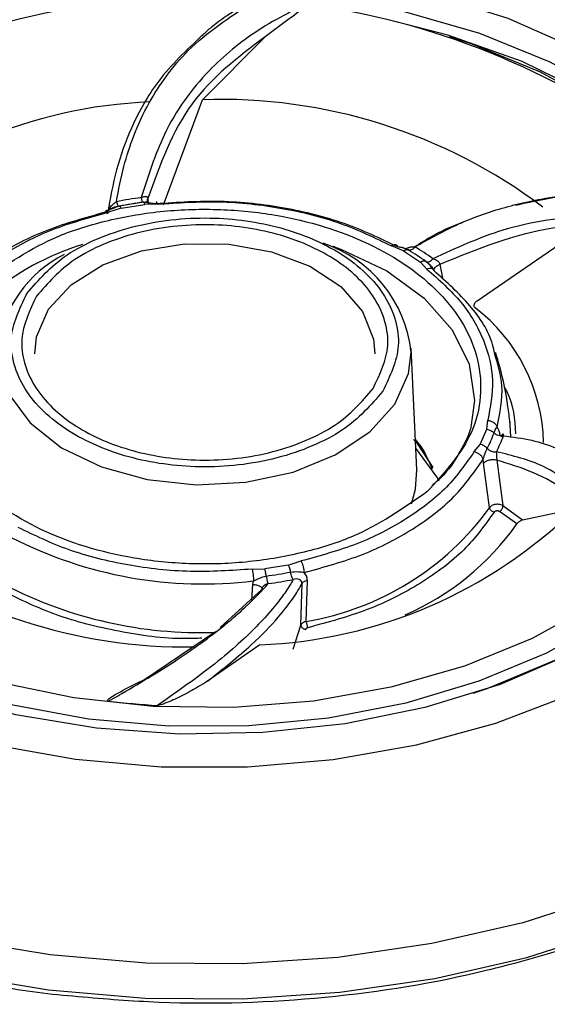
# Model space of a CAD drawing. Units: inches. Extents: x 0 to 84, y -21 to 124.
# Drawn here: x 52 to 53, y 38 to 39 of the extents above; entities that cross this region are included whole.
import ezdxf

# ---------------------------------------------------------------- set-up
doc = ezdxf.new("R2010")
doc.units = ezdxf.units.IN
doc.header["$MEASUREMENT"] = 0
doc.layers.add('BDIM_CYAN', color=4, linetype='Continuous')

# ---------------------------------------------------------------- blocks, each defined once
blk = doc.blocks.new('2024 RELAY')
at = {"layer": 'BDIM_CYAN'}
for p, q in [((52.3798, 38.7097), (52.3038, 38.6333)), ((52.2566, 38.5057), (52.3038, 38.6333)), ((52.2373, 38.5136), (52.2378, 38.5072)), ((52.2051, 38.5017), (52.1897, 38.4968)), ((52.2326, 38.509), (52.2031, 38.5042)), ((52.2051, 38.5017), (52.2338, 38.5064)), ((52.2473, 38.507), (52.2319, 38.509)), ((52.2491, 38.5067), (52.2338, 38.5064)), ((52.6369, 38.3896), (52.7523, 38.4689)), ((52.5474, 38.45), (52.533, 38.4561)), ((52.5474, 38.45), (52.568, 38.4364)), ((52.576, 38.4279), (52.568, 38.4364)), ((52.5915, 38.4335), (52.5954, 38.4153)), ((52.5636, 38.1846), (52.5569, 38.332)), ((52.6487, 38.2336), (52.6498, 38.2446)), ((52.6407, 38.2153), (52.6487, 38.2336)), ((52.6334, 38.2066), (52.6407, 38.2153)), ((52.6447, 38.1924), (52.6441, 38.1971)), ((52.652, 38.1386), (52.6447, 38.1924)), ((52.6606, 38.1963), (52.6682, 38.141)), ((52.6682, 38.141), (52.6919, 38.124)), ((52.6851, 38.1188), (52.664, 38.1339)), ((52.6919, 38.124), (52.755, 38.137)), ((52.4078, 38.0689), (52.3792, 38.0642)), ((52.4078, 38.0689), (52.4232, 38.0739)), ((52.3638, 38.064), (52.3792, 38.0642)), ((52.3636, 38.0262), (52.3646, 38.0453)), ((52.3646, 38.0453), (52.3657, 38.0498)), ((52.4231, 37.9961), (52.4245, 38.0467)), ((52.4295, 38.0006), (52.4309, 38.0501)), ((52.3251, 37.9932), (52.3757, 38.0392)), ((52.2332, 37.93), (52.3193, 37.9885)), ((52.4138, 37.9671), (52.4231, 37.9961)), ((52.3732, 37.9723), (52.3099, 37.9281))]:
    blk.add_line(p, q, dxfattribs=at)
at = {"layer": 'BDIM_CYAN', "flags": 128}
for points in [[(51.6756, 38.6265), (51.6192, 38.5698), (51.575, 38.5087), (51.5439, 38.4444), (51.5264, 38.3781), (51.5229, 38.3108), (51.5333, 38.2438), (51.5575, 38.1783), (51.5951, 38.1154), (51.6453, 38.0564), (51.7074, 38.0022), (51.7802, 37.9537), (51.8623, 37.912), (51.9524, 37.8776), (52.0488, 37.8513), (52.1498, 37.8335), (52.2536, 37.8244), (52.3583, 37.8244), (52.4621, 37.8333), (52.5632, 37.8511), (52.6596, 37.8773), (52.7498, 37.9116)], [(51.7261, 38.05), (51.6883, 38.0857), (51.6415, 38.1434), (51.6076, 38.2047), (51.5872, 38.2684), (51.5809, 38.3334), (51.5887, 38.3983), (51.6105, 38.4618), (51.6458, 38.5228), (51.694, 38.58), (51.7541, 38.6324), (51.825, 38.6788), (51.9052, 38.7185), (51.9932, 38.7506), (52.0874, 38.7746), (52.1858, 38.7898), (52.2865, 38.7962), (52.3877, 38.7934), (52.4872, 38.7816), (52.5833, 38.7611), (52.6739, 38.7321), (52.7574, 38.6953)], [(51.7394, 38.5839), (51.8047, 38.633), (51.8803, 38.6756), (51.9645, 38.711), (52.0557, 38.7382), (52.1519, 38.7569), (52.2514, 38.7665), (52.3519, 38.7669), (52.4515, 38.7582), (52.5482, 38.7404), (52.6399, 38.714), (52.7249, 38.6794), (52.8014, 38.6374), (52.8677, 38.5889), (52.9227, 38.5347), (52.9651, 38.4761), (52.9941, 38.4142), (53.0091, 38.3503), (53.0112, 38.3149)], [(53.0064, 38.3529), (52.987, 38.4178), (52.9531, 38.4802), (52.9055, 38.5388), (52.8451, 38.5923), (52.7732, 38.6395), (52.6914, 38.6796), (52.6014, 38.7115), (52.5369, 38.7282)], [(52.6029, 38.71), (52.6306, 38.7009), (52.7132, 38.6673)], [(52.7778, 38.0206), (52.7038, 37.9797), (52.6214, 37.9462), (52.5322, 37.9208), (52.4382, 37.904), (52.3414, 37.8961), (52.2439, 37.8974), (52.1477, 37.9078), (52.0549, 37.9271), (51.9674, 37.9549), (51.8872, 37.9906), (51.8159, 38.0334), (51.7551, 38.0824), (51.706, 38.1366), (51.6697, 38.1948), (51.647, 38.2558), (51.6384, 38.3183), (51.6439, 38.3809), (51.6637, 38.4423), (51.6971, 38.5012), (51.7435, 38.5564), (51.8018, 38.6066), (51.871, 38.6508), (51.9028, 38.6673)], [(52.7132, 38.6673), (52.7875, 38.6265), (52.852, 38.5793), (52.9055, 38.5267), (52.9467, 38.4697), (52.9749, 38.4096), (52.9894, 38.3475), (52.9915, 38.3129)], [(52.7968, 37.6685), (52.6921, 37.6351), (52.582, 37.6099), (52.468, 37.5932), (52.3518, 37.5854), (52.235, 37.5863), (52.1191, 37.5962), (52.0059, 37.6148), (51.8969, 37.6419), (51.7936, 37.6771), (51.6976, 37.7199), (51.6101, 37.7697), (51.5323, 37.8258), (51.4655, 37.8874)], [(52.1168, 38.3792), (52.1443, 38.4089), (52.1827, 38.4332), (52.2296, 38.4501), (52.2818, 38.4587), (52.3356, 38.4583), (52.3875, 38.449), (52.4338, 38.4314), (52.4715, 38.4067), (52.4979, 38.3765), (52.5112, 38.343), (52.5127, 38.3251)], [(52.4617, 38.4555), (52.4722, 38.4517), (52.5273, 38.4256), (52.5727, 38.3927), (52.6064, 38.3544), (52.6271, 38.3125), (52.6338, 38.2687), (52.6294, 38.2361)], [(52.1003, 38.3252), (52.1023, 38.3458), (52.1168, 38.3792)], [(52.0561, 38.332), (52.0568, 38.3145), (52.0688, 38.2764), (52.0946, 38.2414), (52.1328, 38.2113), (52.1811, 38.1879), (52.2366, 38.1727), (52.2962, 38.1664), (52.3564, 38.1695), (52.4137, 38.1818), (52.4648, 38.2025), (52.5067, 38.2305), (52.5369, 38.2641)], [(52.5369, 38.2641), (52.5537, 38.3014), (52.557, 38.3269)], [(52.9915, 38.3129), (52.9901, 38.2846), (52.9769, 38.2224), (52.95, 38.162), (52.91, 38.1047), (52.8577, 38.0516), (52.7942, 38.0038), (52.7208, 37.9623), (52.6389, 37.928), (52.5503, 37.9015), (52.4567, 37.8834), (52.3601, 37.874), (52.2623, 37.8736), (52.1655, 37.8821), (52.0715, 37.8994), (51.9823, 37.9251), (51.8998, 37.9587), (51.8254, 37.9995), (51.7609, 38.0467), (51.7075, 38.0993), (51.6663, 38.1563), (51.6381, 38.2164), (51.6235, 38.2786), (51.6215, 38.3131)], [(53.0112, 38.3149), (53.0097, 38.2857), (52.9961, 38.2217), (52.9685, 38.1595), (52.9273, 38.1006), (52.8736, 38.0459), (52.8082, 37.9968), (52.7327, 37.9541), (52.6485, 37.9188), (52.6315, 37.913)], [(51.4545, 37.8488), (51.5223, 37.7864), (51.601, 37.7295), (51.6897, 37.6791), (51.787, 37.6358), (51.8916, 37.6001), (52.002, 37.5727), (52.1167, 37.5538), (52.234, 37.5438), (52.3524, 37.5428), (52.4701, 37.5508), (52.5856, 37.5677), (52.6971, 37.5932), (52.8031, 37.6271), (52.9022, 37.6687), (52.9929, 37.7176), (53.0739, 37.7731), (53.1442, 37.8343), (53.2028, 37.9005), (53.2487, 37.9706), (53.2814, 38.0437), (53.3005, 38.1188), (53.3056, 38.1949), (53.302, 38.2393)], [(52.6776, 38.2239), (52.6775, 38.2327), (52.6766, 38.2436)], [(52.5597, 38.2212), (52.5641, 38.2162), (52.5832, 38.1873)], [(52.5907, 38.1706), (52.5878, 38.1761), (52.5624, 38.2108)], [(52.5574, 38.1433), (52.5621, 38.1611), (52.5636, 38.1846)], [(52.8519, 38.0223), (52.8247, 38.0035), (52.749, 37.9603), (52.6646, 37.9243), (52.5733, 37.8962), (52.4768, 37.8766), (52.377, 37.8658), (52.2758, 37.864), (52.1752, 37.8712), (52.0772, 37.8875), (51.9836, 37.9123), (51.8963, 37.9452), (51.817, 37.9857), (51.7472, 38.0328), (51.7261, 38.05)]]:
    blk.add_lwpolyline(points, dxfattribs=at)
at = {"layer": 'BDIM_CYAN'}
for centre, radius, start, end in [((52.3037, 37.8243), 0.9335, 58.1333, 115.433), ((52.2623, 38.0533), 0.5777, 92.2385, 134.4257), ((52.3261, 37.9848), 0.6489, 53.0132, 91.9748), ((52.3032, 37.9718), 0.5478, 97.7305, 100.942), ((52.3033, 37.9833), 0.5305, 97.7305, 100.942), ((52.2612, 38.1316), 0.3421, 107.5136, 129.5999), ((52.3999, 38.3094), 0.1581, 6.3561, 71.5222), ((52.3838, 38.17), 0.3283, 54.4592, 58.8822), ((52.3862, 38.1646), 0.339, 54.4598, 58.8819), ((52.2004, 38.315), 0.1454, 116.2463, 173.305), ((52.5059, 38.2128), 0.2116, 1.3153, 52.6395), ((52.4952, 38.2887), 0.1727, 333.0525, 339.841), ((52.5014, 38.2872), 0.1783, 333.0525, 339.841), ((52.3506, 38.5495), 0.5777, 272.2385, 314.4257), ((52.3725, 38.3409), 0.345, 279.5079, 324.0912), ((52.4203, 38.3059), 0.3242, 293.5054, 324.7512), ((52.285, 38.6146), 0.645, 232.9599, 270.756), ((52.3047, 38.556), 0.5099, 242.9084, 276.8733), ((52.3097, 38.5813), 0.5305, 277.7305, 280.942), ((52.3018, 38.503), 0.516, 242.6486, 271.9275), ((52.3098, 38.5893), 0.5478, 277.7305, 280.942), ((52.4491, 38.0015), 0.0196, 182.5312, 205.9015), ((52.3056, 38.9163), 1.0191, 263.45, 266.8303)]:
    blk.add_arc(centre, radius, start, end, dxfattribs=at)
for points, knots in [([(52.3065, 38.8719), (52.303, 38.8719), (52.2911, 38.8719), (52.264, 38.8714), (52.2205, 38.8697), (52.1618, 38.8651), (52.0922, 38.8564), (52.0154, 38.8426), (51.9344, 38.8228), (51.8516, 38.7967), (51.7686, 38.7636), (51.6874, 38.7235), (51.6092, 38.6758), (51.5358, 38.6208), (51.4709, 38.5593), (51.432, 38.5145), (51.4154, 38.4906), (51.4143, 38.489)], [0, 0, 0, 0, 0.009617, 0.03335, 0.075281, 0.131064, 0.197549, 0.271635, 0.351221, 0.434815, 0.521919, 0.612698, 0.705137, 0.801517, 0.900135, 0.993344, 1, 1, 1, 1]), ([(53.2065, 38.4768), (53.1939, 38.4944), (53.1651, 38.5348), (53.1089, 38.5923), (53.0401, 38.6501), (52.9628, 38.7022), (52.8778, 38.7484), (52.7871, 38.7875), (52.6942, 38.8186), (52.6034, 38.8415), (52.5237, 38.8559), (52.4607, 38.8639), (52.4157, 38.8679), (52.3838, 38.8699), (52.3612, 38.8709), (52.3452, 38.8714), (52.3338, 38.8717), (52.3258, 38.8718), (52.3202, 38.8719), (52.314, 38.8719), (52.3096, 38.8719), (52.3065, 38.8719)], [0, 0, 0, 0, 0.072988, 0.1668, 0.258968, 0.353634, 0.450093, 0.545596, 0.639822, 0.728931, 0.808123, 0.864253, 0.903989, 0.932101, 0.951985, 0.966048, 0.975992, 0.983023, 0.987996, 0.991512, 1, 1, 1, 1]), ([(52.1992, 38.5096), (52.2019, 38.524), (52.2072, 38.5517), (52.2204, 38.5918), (52.2375, 38.6286), (52.2598, 38.663), (52.2976, 38.7079), (52.3364, 38.7332), (52.3637, 38.751)], [0, 0, 0, 0, 0.135552, 0.260798, 0.405842, 0.535564, 0.673856, 1, 1, 1, 1]), ([(52.3031, 38.7111), (52.3064, 38.7142), (52.3155, 38.7225), (52.3295, 38.7331), (52.3431, 38.7419), (52.352, 38.7467), (52.3575, 38.7493), (52.3608, 38.7505), (52.3627, 38.751), (52.3635, 38.751), (52.3637, 38.751)], [0, 0, 0, 0, 0.191797, 0.519572, 0.729704, 0.856737, 0.930022, 0.970712, 0.992634, 1, 1, 1, 1]), ([(52.4236, 38.7459), (52.4229, 38.7456), (52.421, 38.7447), (52.4155, 38.7421), (52.3982, 38.7337), (52.3602, 38.7119), (52.3053, 38.6669), (52.256, 38.5988), (52.2378, 38.5408), (52.2295, 38.5146)], [0, 0, 0, 0, 0.007325, 0.019566, 0.058651, 0.192116, 0.441769, 0.746986, 1, 1, 1, 1]), ([(52.4236, 38.7459), (52.4237, 38.7459), (52.424, 38.7458), (52.4243, 38.7457), (52.4245, 38.7455), (52.4246, 38.7452), (52.4244, 38.7445), (52.4226, 38.742), (52.4123, 38.7335), (52.3971, 38.7226), (52.3841, 38.713), (52.3798, 38.7097)], [0, 0, 0, 0, 0.005501, 0.011055, 0.016084, 0.02158, 0.030977, 0.060324, 0.195274, 0.730604, 1, 1, 1, 1]), ([(52.3031, 38.7111), (52.2844, 38.6935), (52.25, 38.6611), (52.218, 38.6038), (52.1983, 38.5495), (52.1917, 38.5131), (52.1885, 38.4951)], [0, 0, 0, 0, 0.317509, 0.583481, 0.794833, 1, 1, 1, 1]), ([(52.3798, 38.7097), (52.3473, 38.6852), (52.2817, 38.6356), (52.2522, 38.5545), (52.2373, 38.5136)], [0, 0, 0, 0, 0.495173, 1, 1, 1, 1]), ([(52.2295, 38.5146), (52.2305, 38.515), (52.2323, 38.5159), (52.2346, 38.5162), (52.236, 38.5159), (52.2367, 38.5154), (52.2372, 38.5146), (52.2373, 38.5139), (52.2373, 38.5136)], [0, 0, 0, 0, 0.277554, 0.532524, 0.651828, 0.767234, 0.882133, 1, 1, 1, 1]), ([(52.2319, 38.509), (52.2318, 38.5089), (52.2314, 38.5088), (52.2307, 38.51), (52.2301, 38.512), (52.2297, 38.5138), (52.2295, 38.5146)], [0, 0, 0, 0, 0.266689, 0.531115, 0.778754, 1, 1, 1, 1]), ([(52.2394, 38.5065), (52.2389, 38.507), (52.2379, 38.508), (52.2371, 38.5099), (52.2369, 38.5118), (52.2372, 38.513), (52.2373, 38.5136)], [0, 0, 0, 0, 0.253995, 0.522147, 0.772376, 1, 1, 1, 1]), ([(52.5405, 38.4547), (52.5195, 38.4649), (52.4775, 38.4851), (52.4035, 38.5033), (52.3256, 38.5122), (52.2734, 38.5087), (52.2473, 38.507)], [0, 0, 0, 0, 0.25, 0.5, 0.75, 1, 1, 1, 1]), ([(52.5614, 38.4548), (52.5777, 38.464), (52.6081, 38.4811), (52.6596, 38.5006), (52.709, 38.5129), (52.7599, 38.5192), (52.8078, 38.5202), (52.8586, 38.5163), (52.892, 38.5096), (52.9091, 38.5061)], [0, 0, 0, 0, 0.154271, 0.288952, 0.454424, 0.575072, 0.714225, 0.852753, 1, 1, 1, 1]), ([(52.8322, 38.5173), (52.8046, 38.5185), (52.7546, 38.5207), (52.7054, 38.51), (52.6834, 38.5051)], [0, 0, 0, 0, 0.553023, 1, 1, 1, 1]), ([(52.0372, 38.4131), (52.0658, 38.4331), (52.1098, 38.464), (52.1896, 38.4884), (52.2562, 38.4996), (52.3251, 38.5016), (52.4118, 38.4928), (52.51, 38.4626), (52.5838, 38.4112), (52.6225, 38.3606), (52.6398, 38.3176), (52.6428, 38.2735), (52.6301, 38.2172), (52.5972, 38.1811), (52.5758, 38.1576)], [0, 0, 0, 0, 0.119728, 0.18418, 0.25, 0.31582, 0.380272, 0.5, 0.619728, 0.68418, 0.75, 0.81582, 0.880272, 1, 1, 1, 1]), ([(52.2026, 38.5041), (52.1993, 38.5031), (52.1935, 38.5012), (52.1882, 38.4981), (52.1859, 38.4968)], [0, 0, 0, 0, 0.571403, 1, 1, 1, 1]), ([(52.1885, 38.4951), (52.1886, 38.4957), (52.1887, 38.4969), (52.1897, 38.4996), (52.1918, 38.503), (52.1952, 38.5068), (52.1979, 38.5087), (52.1992, 38.5096)], [0, 0, 0, 0, 0.111469, 0.230184, 0.482261, 0.743373, 1, 1, 1, 1]), ([(52.1897, 38.4993), (52.1903, 38.4998), (52.1916, 38.5009), (52.1945, 38.5023), (52.198, 38.5036), (52.2006, 38.504), (52.2019, 38.5042)], [0, 0, 0, 0, 0.232665, 0.48058, 0.737813, 1, 1, 1, 1]), ([(52.2324, 38.509), (52.2332, 38.5091), (52.2349, 38.5094), (52.2365, 38.5096), (52.2375, 38.5097), (52.2376, 38.5091), (52.2376, 38.5088)], [0, 0, 0, 0, 0.254591, 0.552884, 0.793331, 1, 1, 1, 1]), ([(52.2491, 38.5067), (52.2741, 38.5083), (52.3246, 38.5117), (52.4005, 38.5031), (52.4723, 38.4854), (52.5129, 38.4658), (52.533, 38.4561)], [0, 0, 0, 0, 0.247011, 0.5, 0.752989, 1, 1, 1, 1]), ([(52.1859, 38.4968), (52.1618, 38.4902), (52.1135, 38.4769), (52.052, 38.4449), (52.001, 38.4059), (51.9796, 38.3751), (51.9689, 38.3597)], [0, 0, 0, 0, 0.25, 0.5, 0.75, 1, 1, 1, 1]), ([(51.9796, 38.3641), (51.9899, 38.3788), (52.0106, 38.4086), (52.0601, 38.4465), (52.1199, 38.4777), (52.1667, 38.4905), (52.1897, 38.4968)], [0, 0, 0, 0, 0.247011, 0.5, 0.752989, 1, 1, 1, 1]), ([(52.0906, 38.3982), (52.105, 38.4149), (52.1273, 38.4405), (52.1757, 38.4655), (52.2183, 38.48), (52.2649, 38.4886), (52.3263, 38.4915), (52.4009, 38.4811), (52.4642, 38.4537), (52.5034, 38.4231), (52.526, 38.3956), (52.5391, 38.3657), (52.5445, 38.326), (52.5311, 38.298), (52.5224, 38.2797)], [0, 0, 0, 0, 0.119728, 0.18418, 0.25, 0.31582, 0.380272, 0.5, 0.619728, 0.68418, 0.75, 0.81582, 0.880272, 1, 1, 1, 1]), ([(52.9322, 38.4702), (52.9314, 38.4704), (52.9292, 38.4711), (52.9226, 38.473), (52.9016, 38.4788), (52.8528, 38.4892), (52.7707, 38.4951), (52.6727, 38.4816), (52.6112, 38.4533), (52.5833, 38.4404)], [0, 0, 0, 0, 0.007325, 0.019566, 0.05865, 0.192116, 0.441769, 0.746986, 1, 1, 1, 1]), ([(52.5106, 38.2829), (52.5189, 38.3002), (52.5315, 38.3267), (52.5264, 38.3643), (52.514, 38.3925), (52.4926, 38.4185), (52.4556, 38.4474), (52.3958, 38.4734), (52.3252, 38.4832), (52.2672, 38.4804), (52.2231, 38.4723), (52.1829, 38.4586), (52.1371, 38.435), (52.116, 38.4108), (52.1023, 38.395)], [0, 0, 0, 0, 0.119728, 0.18418, 0.25, 0.31582, 0.380272, 0.5, 0.619728, 0.68418, 0.75, 0.81582, 0.880272, 1, 1, 1, 1]), ([(52.6196, 38.4843), (52.6157, 38.4829), (52.5949, 38.4759), (52.5761, 38.4642), (52.561, 38.4548)], [0, 0, 0, 0, 0.190183, 1, 1, 1, 1]), ([(52.8684, 38.474), (52.8214, 38.4789), (52.7265, 38.4889), (52.6368, 38.4521), (52.5915, 38.4335)], [0, 0, 0, 0, 0.495173, 1, 1, 1, 1]), ([(52.5534, 38.4511), (52.5508, 38.4522), (52.5463, 38.4541), (52.5422, 38.4545), (52.5405, 38.4547)], [0, 0, 0, 0, 0.571399, 1, 1, 1, 1]), ([(52.553, 38.4536), (52.5524, 38.4533), (52.5514, 38.4526), (52.5497, 38.4524), (52.5482, 38.4529), (52.5479, 38.4536), (52.5477, 38.4539)], [0, 0, 0, 0, 0.233919, 0.484714, 0.742961, 1, 1, 1, 1]), ([(52.553, 38.4535), (52.5531, 38.4536), (52.5542, 38.4545), (52.5571, 38.4551), (52.56, 38.4549), (52.5614, 38.4548)], [0, 0, 0, 0, 0.06512, 0.536608, 1, 1, 1, 1]), ([(52.5746, 38.4371), (52.5752, 38.4369), (52.5765, 38.4364), (52.5789, 38.4371), (52.5813, 38.4384), (52.5826, 38.4398), (52.5833, 38.4404)], [0, 0, 0, 0, 0.266689, 0.531115, 0.778754, 1, 1, 1, 1]), ([(52.5833, 38.4404), (52.5843, 38.4401), (52.5862, 38.4396), (52.5885, 38.4382), (52.59, 38.4369), (52.5908, 38.4358), (52.5913, 38.4346), (52.5914, 38.4339), (52.5915, 38.4335)], [0, 0, 0, 0, 0.277558, 0.532524, 0.651825, 0.767232, 0.882131, 1, 1, 1, 1]), ([(52.5746, 38.4371), (52.5741, 38.4373), (52.5732, 38.4377), (52.5716, 38.4377), (52.5698, 38.4373), (52.5686, 38.4367), (52.568, 38.4364)], [0, 0, 0, 0, 0.257259, 0.51339, 0.762603, 1, 1, 1, 1]), ([(52.5849, 38.4257), (52.5841, 38.4266), (52.5831, 38.4278), (52.5816, 38.4299), (52.5799, 38.4321), (52.5775, 38.4349), (52.5755, 38.4364), (52.5746, 38.4371)], [0, 0, 0, 0, 0.224307, 0.303573, 0.473827, 0.745729, 1, 1, 1, 1]), ([(52.5749, 38.437), (52.5761, 38.4362), (52.5782, 38.4346), (52.5812, 38.4318), (52.5832, 38.4291), (52.5837, 38.4275), (52.584, 38.4268)], [0, 0, 0, 0, 0.3097998, 0.5890179, 0.8446489, 1, 1, 1, 1]), ([(52.576, 38.4279), (52.5907, 38.4149), (52.6205, 38.3884), (52.6468, 38.3419), (52.6589, 38.293), (52.6528, 38.2606), (52.6498, 38.2446)], [0, 0, 0, 0, 0.247011, 0.5, 0.752989, 1, 1, 1, 1]), ([(52.5847, 38.427), (52.5847, 38.4273), (52.5849, 38.4282), (52.5859, 38.4297), (52.5875, 38.4313), (52.5894, 38.4326), (52.5908, 38.4332), (52.5915, 38.4335)], [0, 0, 0, 0, 0.1199, 0.359111, 0.589478, 0.804448, 1, 1, 1, 1]), ([(52.6582, 38.3249), (52.6574, 38.3288), (52.6533, 38.3493), (52.6302, 38.3846), (52.6, 38.412), (52.5849, 38.4257)], [0, 0, 0, 0, 0.103469, 0.551735, 1, 1, 1, 1]), ([(52.5224, 38.2797), (52.5079, 38.263), (52.4857, 38.2374), (52.4373, 38.2125), (52.3946, 38.1979), (52.3481, 38.1894), (52.2867, 38.1864), (52.2121, 38.1968), (52.1488, 38.2243), (52.1096, 38.2548), (52.087, 38.2823), (52.0739, 38.3122), (52.0684, 38.3519), (52.0818, 38.38), (52.0906, 38.3982)], [0, 0, 0, 0, 0.119728, 0.18418, 0.25, 0.31582, 0.380272, 0.5, 0.619728, 0.68418, 0.75, 0.81582, 0.880272, 1, 1, 1, 1]), ([(52.1023, 38.395), (52.0941, 38.3777), (52.0814, 38.3512), (52.0866, 38.3137), (52.099, 38.2854), (52.1204, 38.2594), (52.1574, 38.2305), (52.2172, 38.2046), (52.2877, 38.1947), (52.3458, 38.1975), (52.3898, 38.2056), (52.4301, 38.2194), (52.4759, 38.2429), (52.4969, 38.2672), (52.5106, 38.2829)], [0, 0, 0, 0, 0.119728, 0.18418, 0.25, 0.31582, 0.380272, 0.5, 0.619728, 0.68418, 0.75, 0.81582, 0.880272, 1, 1, 1, 1]), ([(52.6343, 38.3809), (52.634, 38.3812), (52.6335, 38.3817), (52.6331, 38.3829), (52.6331, 38.3842), (52.6336, 38.3857), (52.6347, 38.3877), (52.636, 38.3889), (52.6369, 38.3896)], [0, 0, 0, 0, 0.127615, 0.255978, 0.37429, 0.494233, 0.689359, 1, 1, 1, 1]), ([(52.6611, 38.2363), (52.6646, 38.2531), (52.6708, 38.2828), (52.662, 38.3121), (52.6582, 38.3249)], [0, 0, 0, 0, 0.565234, 1, 1, 1, 1]), ([(52.6768, 38.2415), (52.676, 38.2481), (52.6733, 38.2706), (52.6675, 38.2995), (52.6609, 38.3211), (52.6591, 38.3269)], [0, 0, 0, 0, 0.232225, 0.793032, 1, 1, 1, 1]), ([(52.6692, 38.2856), (52.6703, 38.2838), (52.6811, 38.2656), (52.6823, 38.2458), (52.6834, 38.228)], [0, 0, 0, 0, 0.100902, 1, 1, 1, 1]), ([(52.6294, 38.2359), (52.6293, 38.2357), (52.6291, 38.2349), (52.6252, 38.2223), (52.6178, 38.2097), (52.6137, 38.2027)], [0, 0, 0, 0, 0.117814, 0.50902, 1, 1, 1, 1]), ([(52.6573, 38.2292), (52.658, 38.231), (52.6593, 38.2342), (52.6605, 38.2357), (52.6611, 38.2363)], [0, 0, 0, 0, 0.571403, 1, 1, 1, 1]), ([(52.6642, 38.229), (52.6638, 38.2305), (52.6629, 38.2339), (52.6617, 38.2355), (52.6611, 38.2363)], [0, 0, 0, 0, 0.459354, 1, 1, 1, 1]), ([(52.5758, 38.1576), (52.5472, 38.1376), (52.5032, 38.1067), (52.4233, 38.0823), (52.3568, 38.0711), (52.2878, 38.0691), (52.2012, 38.0779), (52.1027, 38.108), (52.03, 38.1596), (51.9937, 38.2042), (51.9858, 38.2267), (51.9829, 38.235)], [0, 0, 0, 0, 0.165848, 0.255126, 0.346299, 0.437473, 0.526751, 0.692599, 0.858446, 0.947725, 1, 1, 1, 1]), ([(52.6642, 38.229), (52.6641, 38.2285), (52.6639, 38.2275), (52.6645, 38.2262), (52.6657, 38.2251), (52.6669, 38.2247), (52.6676, 38.2245)], [0, 0, 0, 0, 0.245337, 0.5, 0.754663, 1, 1, 1, 1]), ([(52.6676, 38.2245), (52.6676, 38.225), (52.6676, 38.226), (52.6677, 38.2274), (52.6679, 38.2283), (52.6683, 38.2279), (52.6686, 38.2265), (52.6687, 38.2257)], [0, 0, 0, 0, 0.111469, 0.230184, 0.482261, 0.743373, 1, 1, 1, 1]), ([(52.6687, 38.2257), (52.6803, 38.2243), (52.7025, 38.2215), (52.7351, 38.2108), (52.7648, 38.1955), (52.7918, 38.1749), (52.8155, 38.1495), (52.8366, 38.1181), (52.8467, 38.0929), (52.8519, 38.08)], [0, 0, 0, 0, 0.136039, 0.261937, 0.40799, 0.540278, 0.678402, 0.83502, 1, 1, 1, 1]), ([(52.5826, 38.1854), (52.5786, 38.1948), (52.5731, 38.2077), (52.5643, 38.2185), (52.562, 38.2214)], [0, 0, 0, 0, 0.732054, 1, 1, 1, 1]), ([(52.6491, 38.2105), (52.6486, 38.2111), (52.6474, 38.2122), (52.6453, 38.2136), (52.643, 38.2147), (52.6415, 38.2151), (52.6407, 38.2153)], [0, 0, 0, 0, 0.257259, 0.51339, 0.762603, 1, 1, 1, 1]), ([(52.6334, 38.2066), (52.6231, 38.1919), (52.6024, 38.1621), (52.5529, 38.1242), (52.4931, 38.093), (52.4463, 38.0802), (52.4232, 38.0739)], [0, 0, 0, 0, 0.2470114, 0.5, 0.7529886, 1, 1, 1, 1]), ([(52.6137, 38.2027), (52.6135, 38.2022), (52.6079, 38.1917), (52.5974, 38.1781), (52.5841, 38.167), (52.582, 38.1652)], [0, 0, 0, 0, 0.036947, 0.842734, 1, 1, 1, 1]), ([(52.6441, 38.1971), (52.6445, 38.1981), (52.645, 38.1996), (52.6457, 38.2019), (52.6466, 38.2044), (52.6478, 38.2076), (52.6487, 38.2096), (52.6491, 38.2105)], [0, 0, 0, 0, 0.223737, 0.303286, 0.472303, 0.744397, 1, 1, 1, 1]), ([(52.6491, 38.2105), (52.6499, 38.2097), (52.6515, 38.2082), (52.6546, 38.2068), (52.6577, 38.2061), (52.6595, 38.2063), (52.6603, 38.2064)], [0, 0, 0, 0, 0.266689, 0.531115, 0.778754, 1, 1, 1, 1]), ([(52.8151, 38.0492), (52.815, 38.0498), (52.8147, 38.0514), (52.8136, 38.0562), (52.81, 38.071), (52.7992, 38.1036), (52.7719, 38.1501), (52.7233, 38.191), (52.6799, 38.2016), (52.6603, 38.2064)], [0, 0, 0, 0, 0.007324, 0.019565, 0.058649, 0.192116, 0.441769, 0.746986, 1, 1, 1, 1]), ([(52.6603, 38.2064), (52.6603, 38.2057), (52.6603, 38.2045), (52.6604, 38.2022), (52.6605, 38.2003), (52.6605, 38.1989), (52.6606, 38.1975), (52.6606, 38.1967), (52.6606, 38.1963)], [0, 0, 0, 0, 0.277559, 0.532523, 0.651824, 0.76723, 0.88213, 1, 1, 1, 1]), ([(52.4271, 38.06), (52.4512, 38.0666), (52.4995, 38.0798), (52.5609, 38.1119), (52.6119, 38.1509), (52.6334, 38.1817), (52.6441, 38.1971)], [0, 0, 0, 0, 0.25, 0.5, 0.75, 1, 1, 1, 1]), ([(52.6447, 38.1924), (52.645, 38.1927), (52.6457, 38.1935), (52.6473, 38.1947), (52.6494, 38.1957), (52.6518, 38.1965), (52.6544, 38.1969), (52.6569, 38.197), (52.659, 38.1968), (52.6601, 38.1964), (52.6606, 38.1963)], [0, 0, 0, 0, 0.112211, 0.235183, 0.366441, 0.502102, 0.637431, 0.767757, 0.889371, 1, 1, 1, 1]), ([(52.795, 38.0842), (52.7806, 38.1119), (52.7513, 38.1679), (52.6911, 38.1868), (52.6606, 38.1963)], [0, 0, 0, 0, 0.494868, 1, 1, 1, 1]), ([(52.6682, 38.141), (52.6675, 38.1414), (52.666, 38.1421), (52.6634, 38.1426), (52.6611, 38.1427), (52.6589, 38.1425), (52.6567, 38.142), (52.6547, 38.1411), (52.653, 38.1399), (52.6523, 38.139), (52.652, 38.1386)], [0, 0, 0, 0, 0.156145, 0.293104, 0.410773, 0.509038, 0.632735, 0.755824, 0.878258, 1, 1, 1, 1]), ([(52.664, 38.1339), (52.6645, 38.1342), (52.6653, 38.1348), (52.6663, 38.1359), (52.6669, 38.1369), (52.6675, 38.138), (52.6681, 38.1394), (52.6682, 38.1404), (52.6682, 38.141)], [0, 0, 0, 0, 0.228984, 0.354713, 0.485156, 0.617768, 0.749737, 1, 1, 1, 1]), ([(52.6575, 38.1331), (52.6462, 38.1175), (52.6234, 38.0859), (52.57, 38.046), (52.506, 38.0131), (52.4561, 37.9996), (52.4315, 37.993)], [0, 0, 0, 0, 0.247096, 0.5, 0.752904, 1, 1, 1, 1]), ([(52.664, 38.1339), (52.6637, 38.134), (52.6633, 38.1343), (52.6623, 38.1346), (52.6613, 38.1347), (52.6603, 38.1346), (52.6593, 38.1344), (52.6585, 38.134), (52.6578, 38.1336), (52.6576, 38.1332), (52.6575, 38.1331)], [0, 0, 0, 0, 0.121775, 0.245594, 0.376257, 0.509474, 0.637578, 0.768746, 0.883915, 1, 1, 1, 1]), ([(52.6851, 38.1188), (52.6853, 38.1191), (52.6857, 38.1197), (52.6866, 38.1206), (52.6876, 38.1215), (52.6888, 38.1224), (52.6904, 38.1234), (52.6913, 38.1238), (52.6919, 38.124)], [0, 0, 0, 0, 0.127615, 0.255978, 0.374291, 0.494236, 0.689367, 1, 1, 1, 1]), ([(52.3638, 38.064), (52.3389, 38.0623), (52.2883, 38.059), (52.2125, 38.0676), (52.1407, 38.0853), (52.1, 38.1049), (52.08, 38.1146)], [0, 0, 0, 0, 0.247012, 0.5, 0.752988, 1, 1, 1, 1]), ([(52.4104, 38.0605), (52.4137, 38.0608), (52.4195, 38.0613), (52.4248, 38.0604), (52.4271, 38.06)], [0, 0, 0, 0, 0.571403, 1, 1, 1, 1]), ([(52.4309, 38.0501), (52.4308, 38.0518), (52.4305, 38.0555), (52.4283, 38.0584), (52.4271, 38.06)], [0, 0, 0, 0, 0.4593538, 1, 1, 1, 1]), ([(52.1894, 37.9039), (52.1901, 37.9043), (52.1919, 37.9053), (52.1975, 37.9084), (52.2148, 37.9182), (52.2528, 37.9407), (52.3077, 37.9769), (52.357, 38.0176), (52.3752, 38.0375), (52.3835, 38.0465)], [0, 0, 0, 0, 0.007325, 0.019566, 0.058651, 0.192116, 0.441769, 0.746986, 1, 1, 1, 1]), ([(52.4138, 38.0515), (52.4111, 38.0468), (52.4058, 38.0378), (52.3927, 38.0202), (52.3757, 38.0007), (52.3535, 37.9787), (52.3156, 37.9453), (52.2767, 37.918), (52.2493, 37.8988)], [0, 0, 0, 0, 0.134858, 0.259599, 0.404069, 0.533562, 0.672142, 1, 1, 1, 1]), ([(52.3099, 37.9281), (52.3286, 37.9431), (52.3631, 37.9705), (52.3951, 38.0043), (52.4148, 38.0295), (52.4213, 38.041), (52.4245, 38.0467)], [0, 0, 0, 0, 0.3185328, 0.5847985, 0.7954693, 1, 1, 1, 1]), ([(52.3646, 38.0453), (52.3653, 38.0453), (52.3669, 38.0452), (52.3692, 38.0449), (52.3715, 38.0443), (52.3735, 38.0434), (52.375, 38.0423), (52.3758, 38.0412), (52.3761, 38.0401), (52.3758, 38.0395), (52.3757, 38.0392)], [0, 0, 0, 0, 0.11221, 0.235183, 0.36644, 0.502102, 0.63743, 0.767756, 0.889371, 1, 1, 1, 1]), ([(52.3657, 38.0498), (52.3669, 38.0503), (52.3682, 38.0509), (52.3696, 38.0517), (52.3708, 38.0523), (52.3745, 38.0541), (52.3783, 38.055), (52.381, 38.0556)], [0, 0, 0, 0, 0.22908, 0.257055, 0.306679, 0.485356, 1, 1, 1, 1]), ([(52.3835, 38.0465), (52.3825, 38.0462), (52.3806, 38.0457), (52.3784, 38.0442), (52.377, 38.0427), (52.3762, 38.0416), (52.3757, 38.0403), (52.3757, 38.0396), (52.3757, 38.0392)], [0, 0, 0, 0, 0.277554, 0.532524, 0.651828, 0.767234, 0.882133, 1, 1, 1, 1]), ([(52.381, 38.0556), (52.3812, 38.0545), (52.3816, 38.0523), (52.3822, 38.0494), (52.3829, 38.0474), (52.3833, 38.0468), (52.3835, 38.0465)], [0, 0, 0, 0, 0.266689, 0.531115, 0.778754, 1, 1, 1, 1]), ([(52.4245, 38.0467), (52.4244, 38.0472), (52.4243, 38.0483), (52.4233, 38.05), (52.4212, 38.0516), (52.4178, 38.0523), (52.4151, 38.0518), (52.4138, 38.0515)], [0, 0, 0, 0, 0.111469, 0.230184, 0.482261, 0.743373, 1, 1, 1, 1]), ([(52.4309, 38.0501), (52.4301, 38.0499), (52.4285, 38.0496), (52.4265, 38.0488), (52.425, 38.0478), (52.4247, 38.0471), (52.4245, 38.0467)], [0, 0, 0, 0, 0.2453369, 0.5000001, 0.7546632, 1, 1, 1, 1]), ([(52.3031, 37.9803), (52.2964, 37.98), (52.2624, 37.9786), (52.2017, 37.9875), (52.1254, 38.0062), (52.0822, 38.0273), (52.0609, 38.0377)], [0, 0, 0, 0, 0.076863, 0.386949, 0.697035, 1, 1, 1, 1]), ([(52.3755, 38.0416), (52.3758, 38.0417), (52.3763, 38.0419), (52.377, 38.0427), (52.3775, 38.0432), (52.3777, 38.0435)], [0, 0, 0, 0, 0.536094, 0.773142, 1, 1, 1, 1]), ([(52.4295, 38.0006), (52.4287, 38.0004), (52.4271, 38), (52.4252, 37.9989), (52.4237, 37.9976), (52.4233, 37.9966), (52.4231, 37.9961)], [0, 0, 0, 0, 0.245118, 0.499544, 0.75421, 1, 1, 1, 1]), ([(52.4231, 37.9961), (52.4231, 37.9955), (52.4233, 37.9946), (52.4241, 37.9934), (52.4248, 37.9926), (52.4258, 37.992), (52.4271, 37.9913), (52.4282, 37.9911), (52.4289, 37.991)], [0, 0, 0, 0, 0.250263, 0.382232, 0.514843, 0.645287, 0.771015, 1, 1, 1, 1]), ([(52.4315, 37.993), (52.4312, 37.9929), (52.4305, 37.9927), (52.4297, 37.9922), (52.4291, 37.9916), (52.429, 37.9912), (52.4289, 37.991)], [0, 0, 0, 0, 0.2447322, 0.4924286, 0.7447133, 1, 1, 1, 1]), ([(52.1894, 37.9039), (52.1893, 37.9039), (52.189, 37.904), (52.1887, 37.9041), (52.1885, 37.9043), (52.1884, 37.9045), (52.1886, 37.9051), (52.1904, 37.9071), (52.2007, 37.9138), (52.2159, 37.9217), (52.2288, 37.9279), (52.2332, 37.93)], [0, 0, 0, 0, 0.005501, 0.011055, 0.016084, 0.02158, 0.030977, 0.060324, 0.195274, 0.730604, 1, 1, 1, 1]), ([(52.3099, 37.9281), (52.3065, 37.9261), (52.2975, 37.9205), (52.2835, 37.9128), (52.2699, 37.9061), (52.261, 37.9022), (52.2554, 37.9001), (52.2521, 37.8992), (52.2503, 37.8988), (52.2495, 37.8988), (52.2493, 37.8988)], [0, 0, 0, 0, 0.191793, 0.51957, 0.729701, 0.856735, 0.930021, 0.970711, 0.992633, 1, 1, 1, 1]), ([(52.0429, 37.562), (52.0472, 37.561), (52.0823, 37.5524), (52.1527, 37.5455), (52.2848, 37.5351), (52.4536, 37.5408), (52.6173, 37.5675), (52.7392, 37.602), (52.8139, 37.6266), (52.8532, 37.647), (52.8668, 37.654)], [0, 0, 0, 0, 0.01591, 0.13022, 0.244554, 0.47775, 0.710946, 0.825256, 0.939589, 1, 1, 1, 1])]:
    blk.add_open_spline(points, degree=3, knots=knots, dxfattribs=at)
for points in [[(52.1897, 38.4968), (52.1893, 38.4975), (52.1884, 38.4989), (52.1873, 38.4995), (52.1863, 38.4989), (52.186, 38.4975), (52.1859, 38.4968)], [(52.1992, 38.5096), (52.1995, 38.5087), (52.2001, 38.5069), (52.201, 38.505), (52.2019, 38.5039), (52.2024, 38.5041), (52.2026, 38.5041)], [(52.2051, 38.5017), (52.2049, 38.5022), (52.2044, 38.5032), (52.2037, 38.504), (52.2031, 38.5044), (52.2028, 38.5042), (52.2026, 38.5041)], [(52.2319, 38.509), (52.2321, 38.509), (52.2323, 38.5092), (52.2327, 38.5088), (52.2332, 38.5079), (52.2336, 38.5069), (52.2338, 38.5064)], [(52.2491, 38.5067), (52.2489, 38.5074), (52.2485, 38.5089), (52.2479, 38.5096), (52.2475, 38.5091), (52.2473, 38.5077), (52.2473, 38.507)], [(52.533, 38.4561), (52.5339, 38.4566), (52.5356, 38.4577), (52.5378, 38.4579), (52.5396, 38.457), (52.5402, 38.4555), (52.5405, 38.4547)], [(52.5474, 38.45), (52.5479, 38.4503), (52.5491, 38.451), (52.5507, 38.4515), (52.5522, 38.4516), (52.553, 38.4512), (52.5534, 38.4511)], [(52.5614, 38.4548), (52.5608, 38.454), (52.5594, 38.4525), (52.5571, 38.4511), (52.555, 38.4505), (52.554, 38.4509), (52.5534, 38.4511)], [(52.576, 38.4279), (52.577, 38.4284), (52.5791, 38.4293), (52.5818, 38.4291), (52.5839, 38.428), (52.5846, 38.4265), (52.5849, 38.4257)], [(52.6498, 38.2446), (52.6511, 38.2443), (52.6536, 38.2438), (52.6571, 38.2419), (52.6598, 38.2393), (52.6606, 38.2373), (52.6611, 38.2363)], [(52.6487, 38.2336), (52.6495, 38.2334), (52.6511, 38.2331), (52.6535, 38.2321), (52.6556, 38.2308), (52.6567, 38.2298), (52.6573, 38.2292)], [(52.6687, 38.2257), (52.6677, 38.2256), (52.6658, 38.2253), (52.6626, 38.2259), (52.6596, 38.2272), (52.6581, 38.2285), (52.6573, 38.2292)], [(52.6334, 38.2066), (52.6346, 38.2062), (52.6371, 38.2054), (52.6403, 38.2031), (52.6429, 38.2002), (52.6437, 38.1981), (52.6441, 38.1971)], [(52.6575, 38.1331), (52.6568, 38.1333), (52.6554, 38.1338), (52.6537, 38.1351), (52.6524, 38.1368), (52.6521, 38.138), (52.652, 38.1386)], [(52.4078, 38.0689), (52.4081, 38.0684), (52.4086, 38.0673), (52.4092, 38.0652), (52.4099, 38.0629), (52.4102, 38.0613), (52.4104, 38.0605)], [(52.4232, 38.0739), (52.4237, 38.073), (52.4246, 38.0712), (52.4257, 38.0675), (52.4266, 38.0636), (52.4269, 38.0612), (52.4271, 38.06)], [(52.3638, 38.064), (52.3641, 38.0631), (52.3645, 38.0612), (52.3651, 38.0575), (52.3655, 38.0535), (52.3657, 38.051), (52.3657, 38.0498)], [(52.381, 38.0556), (52.3809, 38.0565), (52.3807, 38.0581), (52.3802, 38.0604), (52.3797, 38.0626), (52.3794, 38.0637), (52.3792, 38.0642)], [(52.4138, 38.0515), (52.4135, 38.0518), (52.4129, 38.0525), (52.412, 38.0546), (52.4111, 38.0573), (52.4106, 38.0594), (52.4104, 38.0605)]]:
    blk.add_open_spline(points, degree=3, dxfattribs=at)

msp = doc.modelspace()

# ---------------------------------------------------------------- block references
msp.add_blockref('2024 RELAY', (0, 0.5))

doc.saveas('drawing.dxf')
